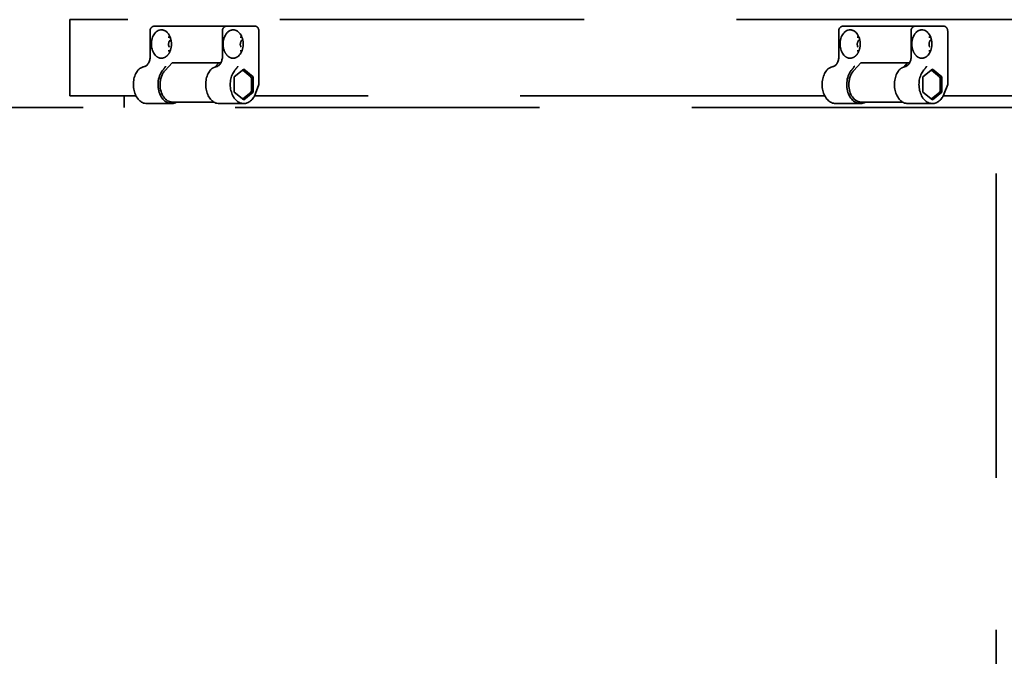
# Model space of a CAD drawing. Units: inches. Extents: x 712 to 1496, y 697 to 1287.
# Drawn here: x 819 to 831, y 960 to 968 of the extents above; entities that cross this region are included whole.
import ezdxf

# ---------------------------------------------------------------- set-up
doc = ezdxf.new("R2010")
doc.units = ezdxf.units.IN
doc.header["$LTSCALE"] = 15
doc.header["$MEASUREMENT"] = 0
doc.linetypes.add('HIDDEN', pattern=[0.375, 0.25, -0.125])
doc.layers.add('Visible Edges(ANSI)', color=7, linetype='Continuous', lineweight=35)

msp = doc.modelspace()

# ---------------------------------------------------------------- linework, layer by layer
at = {"layer": 'Visible Edges(ANSI)', "linetype": 'HIDDEN'}
for p, q in [((819.405, 967.194), (819.405, 968.132)), ((831.368, 968.132), (819.405, 968.132)), ((820.449, 968.051), (820.667, 968.051)), ((820.667, 968.051), (820.667, 968.051)), ((820.724, 968.05), (820.667, 968.051)), ((821.334, 968.05), (820.83, 968.05)), ((821.558, 968.051), (821.339, 968.051)), ((821.692, 968.05), (821.558, 968.051)), ((828.934, 968.051), (829.153, 968.051)), ((829.153, 968.051), (829.153, 968.051)), ((829.209, 968.05), (829.153, 968.051)), ((829.819, 968.05), (829.315, 968.05)), ((830.043, 968.051), (829.824, 968.051)), ((830.177, 968.05), (830.043, 968.051)), ((820.395, 968.001), (820.395, 967.683)), ((821.285, 968.001), (821.285, 967.683)), ((821.734, 967.99), (821.734, 967.332)), ((828.88, 968.001), (828.88, 967.683)), ((829.77, 968.001), (829.77, 967.683)), ((830.22, 967.99), (830.22, 967.332)), ((820.667, 967.598), (820.579, 967.505)), ((820.667, 967.598), (821.241, 967.598)), ((821.266, 967.601), (820.829, 967.601)), ((821.241, 967.598), (821.193, 967.547)), ((821.264, 967.598), (821.241, 967.598)), ((829.152, 967.598), (829.064, 967.505)), ((829.152, 967.598), (829.726, 967.598)), ((829.751, 967.601), (829.315, 967.601)), ((829.726, 967.598), (829.678, 967.547)), ((829.75, 967.598), (829.726, 967.598)), ((821.431, 967.426), (821.547, 967.521)), ((821.431, 967.237), (821.431, 967.426)), ((821.635, 967.427), (821.535, 967.509)), ((821.547, 967.521), (821.663, 967.426)), ((821.663, 967.426), (821.634, 967.421)), ((821.663, 967.426), (821.663, 967.237)), ((829.916, 967.426), (830.032, 967.521)), ((829.916, 967.237), (829.916, 967.426)), ((830.121, 967.427), (830.02, 967.509)), ((830.032, 967.521), (830.148, 967.426)), ((830.148, 967.426), (830.119, 967.421)), ((830.148, 967.426), (830.148, 967.237)), ((821.641, 967.249), (821.641, 967.414)), ((821.734, 967.332), (821.693, 967.222)), ((830.126, 967.249), (830.126, 967.414)), ((830.22, 967.332), (830.178, 967.222)), ((820.22, 967.194), (819.405, 967.194)), ((820.074, 967.048), (820.074, 967.194)), ((821.547, 967.142), (821.431, 967.237)), ((821.535, 967.154), (821.635, 967.236)), ((821.663, 967.237), (821.547, 967.142)), ((821.663, 967.237), (821.634, 967.242)), ((828.705, 967.194), (821.681, 967.194)), ((830.032, 967.142), (829.916, 967.237)), ((830.02, 967.154), (830.121, 967.236)), ((830.148, 967.237), (830.032, 967.142)), ((830.148, 967.237), (830.119, 967.242)), ((831.368, 967.194), (830.166, 967.194)), ((820.353, 967.098), (820.657, 967.098)), ((820.669, 967.116), (821.18, 967.116)), ((821.547, 967.098), (821.244, 967.098)), ((828.839, 967.098), (829.142, 967.098)), ((829.155, 967.116), (829.665, 967.116)), ((830.032, 967.098), (829.729, 967.098)), ((830.818, 967.048), (818.128, 967.048)), ((830.818, 967.048), (831.049, 967.048)), ((830.818, 951.236), (830.818, 967.048))]:
    msp.add_line(p, q, dxfattribs=at)
at = {"layer": 'Visible Edges(ANSI)', "linetype": 'HIDDEN', "flags": 128}
for points in [[(820.395, 968.001), (820.396, 968.01), (820.398, 968.02), (820.404, 968.029), (820.411, 968.036), (820.419, 968.042), (820.429, 968.047), (820.439, 968.05), (820.449, 968.051)], [(820.724, 968.05), (820.728, 968.05), (820.732, 968.05), (820.737, 968.05), (820.741, 968.05), (820.746, 968.05), (820.751, 968.05), (820.756, 968.05), (820.761, 968.05), (820.766, 968.05), (820.771, 968.05), (820.776, 968.05), (820.781, 968.05), (820.786, 968.05), (820.79, 968.05), (820.795, 968.05), (820.799, 968.05), (820.803, 968.05), (820.808, 968.05), (820.811, 968.05), (820.815, 968.05), (820.819, 968.05), (820.822, 968.05), (820.827, 968.05), (820.83, 968.05)], [(821.285, 968.001), (821.286, 968.01), (821.289, 968.02), (821.294, 968.029), (821.301, 968.036), (821.31, 968.042), (821.319, 968.047), (821.329, 968.05), (821.339, 968.051)], [(821.692, 968.05), (821.695, 968.05), (821.697, 968.05), (821.7, 968.049), (821.702, 968.048), (821.705, 968.047), (821.708, 968.046), (821.71, 968.044), (821.713, 968.042), (821.715, 968.04), (821.718, 968.038), (821.72, 968.035), (821.722, 968.033), (821.724, 968.03), (821.726, 968.026), (821.727, 968.023), (821.729, 968.019), (821.73, 968.016), (821.731, 968.012), (821.732, 968.009), (821.733, 968.005), (821.734, 968.001), (821.734, 967.997), (821.734, 967.994), (821.734, 967.99)], [(828.88, 968.001), (828.881, 968.01), (828.884, 968.02), (828.889, 968.029), (828.896, 968.036), (828.904, 968.042), (828.914, 968.047), (828.924, 968.05), (828.934, 968.051)], [(829.209, 968.05), (829.213, 968.05), (829.217, 968.05), (829.222, 968.05), (829.227, 968.05), (829.231, 968.05), (829.236, 968.05), (829.241, 968.05), (829.247, 968.05), (829.252, 968.05), (829.257, 968.05), (829.262, 968.05), (829.267, 968.05), (829.271, 968.05), (829.276, 968.05), (829.28, 968.05), (829.285, 968.05), (829.289, 968.05), (829.293, 968.05), (829.296, 968.05), (829.3, 968.05), (829.304, 968.05), (829.308, 968.05), (829.312, 968.05), (829.315, 968.05)], [(829.77, 968.001), (829.771, 968.01), (829.774, 968.02), (829.78, 968.029), (829.787, 968.036), (829.795, 968.042), (829.804, 968.047), (829.814, 968.05), (829.824, 968.051)], [(830.177, 968.05), (830.18, 968.05), (830.182, 968.05), (830.185, 968.049), (830.188, 968.048), (830.19, 968.047), (830.193, 968.046), (830.195, 968.044), (830.198, 968.042), (830.2, 968.04), (830.203, 968.038), (830.205, 968.035), (830.207, 968.033), (830.209, 968.03), (830.211, 968.026), (830.213, 968.023), (830.214, 968.019), (830.216, 968.016), (830.217, 968.012), (830.218, 968.009), (830.218, 968.005), (830.219, 968.001), (830.219, 967.997), (830.22, 967.994), (830.22, 967.99)], [(820.533, 968.007), (820.52, 968.006), (820.507, 968.003), (820.494, 967.998), (820.481, 967.991), (820.47, 967.982), (820.458, 967.971), (820.448, 967.959), (820.439, 967.946), (820.431, 967.931), (820.424, 967.915), (820.418, 967.898), (820.414, 967.88), (820.411, 967.861), (820.409, 967.843), (820.409, 967.824), (820.411, 967.805), (820.413, 967.787), (820.418, 967.769), (820.423, 967.751), (820.43, 967.735), (820.438, 967.72), (820.447, 967.706), (820.457, 967.694), (820.468, 967.683)], [(820.653, 967.873), (820.651, 967.883), (820.649, 967.892), (820.647, 967.901), (820.644, 967.91), (820.641, 967.918), (820.637, 967.926), (820.633, 967.934), (820.629, 967.942), (820.624, 967.95), (820.62, 967.957), (820.615, 967.963), (820.609, 967.969), (820.604, 967.975), (820.598, 967.98), (820.592, 967.985), (820.586, 967.99), (820.58, 967.994), (820.573, 967.997), (820.567, 968), (820.56, 968.002), (820.553, 968.004), (820.547, 968.006), (820.54, 968.006), (820.533, 968.007)], [(820.618, 967.918), (820.625, 967.917), (820.631, 967.915), (820.638, 967.911), (820.645, 967.906)], [(821.297, 967.873), (821.298, 967.883), (821.301, 967.892), (821.303, 967.901), (821.306, 967.91), (821.309, 967.918), (821.313, 967.926), (821.317, 967.935), (821.321, 967.942), (821.325, 967.95), (821.33, 967.956), (821.335, 967.963), (821.34, 967.969), (821.346, 967.975), (821.352, 967.98), (821.358, 967.985), (821.364, 967.99), (821.37, 967.994), (821.376, 967.997), (821.383, 968), (821.39, 968.002), (821.396, 968.004), (821.403, 968.006), (821.41, 968.006), (821.417, 968.007)], [(821.417, 968.007), (821.43, 968.006), (821.443, 968.003), (821.456, 967.998), (821.469, 967.991), (821.48, 967.982), (821.491, 967.971), (821.502, 967.959), (821.511, 967.946), (821.519, 967.931), (821.526, 967.915), (821.532, 967.898), (821.536, 967.88), (821.539, 967.861), (821.54, 967.843), (821.54, 967.824), (821.539, 967.805), (821.536, 967.787), (821.532, 967.769), (821.527, 967.751), (821.52, 967.735), (821.512, 967.72), (821.503, 967.706), (821.493, 967.694), (821.482, 967.683)], [(821.529, 967.906), (821.522, 967.911), (821.515, 967.915), (821.508, 967.917), (821.502, 967.918)], [(829.018, 968.007), (829.005, 968.006), (828.992, 968.003), (828.979, 967.998), (828.967, 967.991), (828.955, 967.982), (828.944, 967.971), (828.934, 967.959), (828.924, 967.946), (828.916, 967.931), (828.909, 967.915), (828.904, 967.898), (828.899, 967.88), (828.896, 967.861), (828.895, 967.843), (828.895, 967.824), (828.896, 967.805), (828.899, 967.787), (828.903, 967.769), (828.908, 967.751), (828.915, 967.735), (828.923, 967.72), (828.932, 967.706), (828.942, 967.694), (828.953, 967.683)], [(829.138, 967.873), (829.137, 967.883), (829.134, 967.892), (829.132, 967.901), (829.129, 967.91), (829.126, 967.918), (829.122, 967.926), (829.118, 967.934), (829.114, 967.942), (829.11, 967.95), (829.105, 967.957), (829.1, 967.963), (829.095, 967.969), (829.089, 967.975), (829.083, 967.98), (829.078, 967.985), (829.071, 967.99), (829.065, 967.994), (829.059, 967.997), (829.052, 968), (829.045, 968.002), (829.039, 968.004), (829.032, 968.006), (829.025, 968.006), (829.018, 968.007)], [(829.103, 967.918), (829.11, 967.917), (829.117, 967.915), (829.124, 967.911), (829.13, 967.906)], [(829.782, 967.873), (829.784, 967.883), (829.786, 967.892), (829.788, 967.901), (829.791, 967.91), (829.795, 967.918), (829.798, 967.926), (829.802, 967.935), (829.806, 967.942), (829.811, 967.95), (829.815, 967.956), (829.82, 967.963), (829.826, 967.969), (829.831, 967.975), (829.837, 967.98), (829.843, 967.985), (829.849, 967.99), (829.855, 967.994), (829.862, 967.997), (829.868, 968), (829.875, 968.002), (829.882, 968.004), (829.888, 968.006), (829.895, 968.006), (829.902, 968.007)], [(829.902, 968.007), (829.915, 968.006), (829.929, 968.003), (829.941, 967.998), (829.954, 967.991), (829.966, 967.982), (829.977, 967.971), (829.987, 967.959), (829.996, 967.946), (830.004, 967.931), (830.011, 967.915), (830.017, 967.898), (830.021, 967.88), (830.024, 967.861), (830.026, 967.843), (830.026, 967.824), (830.024, 967.805), (830.022, 967.787), (830.018, 967.769), (830.012, 967.751), (830.005, 967.735), (829.997, 967.72), (829.988, 967.706), (829.978, 967.694), (829.967, 967.683)], [(830.014, 967.906), (830.007, 967.911), (830.001, 967.915), (829.994, 967.917), (829.987, 967.918)], [(820.598, 967.683), (820.602, 967.686), (820.605, 967.689), (820.608, 967.693), (820.611, 967.696), (820.614, 967.7), (820.617, 967.704), (820.62, 967.708), (820.623, 967.712), (820.626, 967.716), (820.628, 967.72), (820.631, 967.724), (820.633, 967.729), (820.635, 967.734), (820.638, 967.738), (820.64, 967.743), (820.642, 967.748), (820.644, 967.753), (820.645, 967.758), (820.647, 967.763), (820.648, 967.769), (820.65, 967.774), (820.651, 967.779), (820.652, 967.785), (820.653, 967.79)], [(820.653, 967.79), (820.654, 967.794), (820.654, 967.797), (820.655, 967.8), (820.655, 967.804), (820.656, 967.807), (820.656, 967.811), (820.656, 967.814), (820.657, 967.818), (820.657, 967.821), (820.657, 967.825), (820.657, 967.828), (820.657, 967.832), (820.657, 967.835), (820.657, 967.838), (820.657, 967.842), (820.657, 967.845), (820.656, 967.849), (820.656, 967.852), (820.656, 967.856), (820.655, 967.859), (820.655, 967.863), (820.654, 967.866), (820.654, 967.87), (820.653, 967.873)], [(821.297, 967.79), (821.296, 967.794), (821.296, 967.797), (821.295, 967.801), (821.295, 967.804), (821.294, 967.807), (821.294, 967.811), (821.294, 967.814), (821.294, 967.818), (821.294, 967.821), (821.293, 967.825), (821.293, 967.828), (821.293, 967.832), (821.293, 967.835), (821.293, 967.839), (821.294, 967.842), (821.294, 967.846), (821.294, 967.849), (821.294, 967.852), (821.294, 967.856), (821.295, 967.859), (821.295, 967.863), (821.296, 967.866), (821.296, 967.87), (821.297, 967.873)], [(821.352, 967.683), (821.348, 967.686), (821.344, 967.69), (821.341, 967.694), (821.338, 967.697), (821.334, 967.701), (821.331, 967.705), (821.328, 967.709), (821.326, 967.714), (821.323, 967.718), (821.32, 967.722), (821.318, 967.726), (821.316, 967.731), (821.314, 967.735), (821.312, 967.74), (821.31, 967.744), (821.308, 967.749), (821.306, 967.754), (821.305, 967.758), (821.303, 967.763), (821.301, 967.769), (821.3, 967.774), (821.299, 967.779), (821.298, 967.785), (821.297, 967.79)], [(829.084, 967.683), (829.087, 967.686), (829.09, 967.689), (829.093, 967.693), (829.097, 967.696), (829.1, 967.7), (829.103, 967.704), (829.105, 967.708), (829.108, 967.712), (829.111, 967.716), (829.114, 967.72), (829.116, 967.724), (829.118, 967.729), (829.121, 967.734), (829.123, 967.738), (829.125, 967.743), (829.127, 967.748), (829.129, 967.753), (829.131, 967.758), (829.132, 967.763), (829.134, 967.769), (829.135, 967.774), (829.136, 967.779), (829.137, 967.785), (829.138, 967.79)], [(829.138, 967.79), (829.139, 967.794), (829.14, 967.797), (829.14, 967.8), (829.141, 967.804), (829.141, 967.807), (829.141, 967.811), (829.142, 967.814), (829.142, 967.818), (829.142, 967.821), (829.142, 967.825), (829.142, 967.828), (829.142, 967.832), (829.142, 967.835), (829.142, 967.838), (829.142, 967.842), (829.142, 967.845), (829.142, 967.849), (829.141, 967.852), (829.141, 967.856), (829.141, 967.859), (829.14, 967.863), (829.14, 967.866), (829.139, 967.87), (829.138, 967.873)], [(829.782, 967.79), (829.781, 967.794), (829.781, 967.797), (829.78, 967.801), (829.78, 967.804), (829.78, 967.807), (829.779, 967.811), (829.779, 967.814), (829.779, 967.818), (829.779, 967.821), (829.779, 967.825), (829.779, 967.828), (829.779, 967.832), (829.779, 967.835), (829.779, 967.839), (829.779, 967.842), (829.779, 967.846), (829.779, 967.849), (829.779, 967.852), (829.78, 967.856), (829.78, 967.859), (829.78, 967.863), (829.781, 967.866), (829.781, 967.87), (829.782, 967.873)], [(829.837, 967.683), (829.833, 967.686), (829.83, 967.69), (829.826, 967.694), (829.823, 967.697), (829.82, 967.701), (829.816, 967.705), (829.814, 967.709), (829.811, 967.714), (829.808, 967.718), (829.806, 967.722), (829.803, 967.726), (829.801, 967.731), (829.799, 967.735), (829.797, 967.74), (829.795, 967.744), (829.793, 967.749), (829.791, 967.754), (829.79, 967.758), (829.788, 967.763), (829.787, 967.769), (829.785, 967.774), (829.784, 967.779), (829.783, 967.785), (829.782, 967.79)], [(820.395, 967.683), (820.394, 967.671), (820.393, 967.659), (820.391, 967.647), (820.389, 967.635), (820.386, 967.624), (820.382, 967.614), (820.377, 967.604), (820.373, 967.595), (820.367, 967.587), (820.362, 967.579), (820.356, 967.573), (820.35, 967.567), (820.344, 967.563), (820.338, 967.559), (820.332, 967.557), (820.327, 967.555)], [(820.468, 967.683), (820.47, 967.681), (820.472, 967.679), (820.474, 967.678), (820.477, 967.676), (820.479, 967.674), (820.482, 967.672), (820.484, 967.671), (820.486, 967.669), (820.489, 967.668), (820.492, 967.666), (820.494, 967.665), (820.497, 967.664), (820.5, 967.663), (820.503, 967.662), (820.506, 967.661), (820.508, 967.66), (820.511, 967.659), (820.514, 967.658), (820.516, 967.658), (820.519, 967.657), (820.522, 967.657), (820.525, 967.657), (820.528, 967.657), (820.531, 967.657)], [(820.531, 967.657), (820.534, 967.657), (820.537, 967.657), (820.54, 967.657), (820.543, 967.657), (820.546, 967.658), (820.549, 967.659), (820.552, 967.659), (820.555, 967.66), (820.557, 967.661), (820.561, 967.661), (820.564, 967.663), (820.567, 967.664), (820.571, 967.666), (820.575, 967.667), (820.578, 967.669), (820.58, 967.67), (820.582, 967.671), (820.584, 967.672), (820.587, 967.674), (820.589, 967.676), (820.592, 967.678), (820.594, 967.68), (820.596, 967.681), (820.598, 967.683)], [(820.645, 967.757), (820.638, 967.752), (820.631, 967.748), (820.625, 967.746), (820.618, 967.746)], [(821.285, 967.683), (821.285, 967.671), (821.284, 967.659), (821.282, 967.648), (821.279, 967.637), (821.276, 967.626), (821.273, 967.615), (821.269, 967.606), (821.264, 967.597), (821.259, 967.589), (821.253, 967.581), (821.248, 967.575), (821.242, 967.569), (821.236, 967.564), (821.231, 967.561), (821.225, 967.558), (821.219, 967.555)], [(821.415, 967.657), (821.412, 967.657), (821.409, 967.657), (821.406, 967.657), (821.403, 967.657), (821.4, 967.658), (821.397, 967.659), (821.394, 967.659), (821.392, 967.66), (821.389, 967.661), (821.386, 967.662), (821.383, 967.663), (821.38, 967.664), (821.378, 967.665), (821.375, 967.666), (821.373, 967.668), (821.37, 967.669), (821.368, 967.671), (821.366, 967.672), (821.363, 967.674), (821.361, 967.675), (821.359, 967.677), (821.356, 967.679), (821.354, 967.681), (821.352, 967.683)], [(821.482, 967.683), (821.48, 967.681), (821.477, 967.679), (821.475, 967.677), (821.472, 967.675), (821.47, 967.674), (821.467, 967.672), (821.465, 967.67), (821.462, 967.669), (821.459, 967.668), (821.457, 967.666), (821.454, 967.665), (821.451, 967.664), (821.448, 967.663), (821.445, 967.662), (821.442, 967.661), (821.439, 967.66), (821.436, 967.659), (821.433, 967.658), (821.43, 967.658), (821.427, 967.657), (821.424, 967.657), (821.421, 967.657), (821.418, 967.657), (821.415, 967.657)], [(821.502, 967.746), (821.508, 967.746), (821.515, 967.748), (821.522, 967.752), (821.529, 967.757)], [(828.88, 967.683), (828.88, 967.671), (828.878, 967.659), (828.877, 967.647), (828.874, 967.635), (828.871, 967.624), (828.867, 967.614), (828.863, 967.604), (828.858, 967.595), (828.853, 967.587), (828.847, 967.579), (828.841, 967.573), (828.835, 967.567), (828.829, 967.563), (828.823, 967.559), (828.818, 967.557), (828.812, 967.555)], [(828.953, 967.683), (828.955, 967.681), (828.957, 967.679), (828.959, 967.678), (828.962, 967.676), (828.964, 967.674), (828.967, 967.672), (828.969, 967.671), (828.972, 967.669), (828.974, 967.668), (828.977, 967.666), (828.979, 967.665), (828.982, 967.664), (828.985, 967.663), (828.988, 967.662), (828.991, 967.661), (828.994, 967.66), (828.996, 967.659), (828.999, 967.658), (829.002, 967.658), (829.005, 967.657), (829.008, 967.657), (829.011, 967.657), (829.013, 967.657), (829.016, 967.657)], [(829.016, 967.657), (829.019, 967.657), (829.022, 967.657), (829.025, 967.657), (829.028, 967.657), (829.031, 967.658), (829.035, 967.659), (829.037, 967.659), (829.04, 967.66), (829.043, 967.661), (829.046, 967.661), (829.049, 967.663), (829.053, 967.664), (829.057, 967.666), (829.06, 967.667), (829.063, 967.669), (829.065, 967.67), (829.067, 967.671), (829.069, 967.672), (829.072, 967.674), (829.075, 967.676), (829.077, 967.678), (829.079, 967.68), (829.082, 967.681), (829.084, 967.683)], [(829.13, 967.757), (829.124, 967.752), (829.117, 967.748), (829.11, 967.746), (829.103, 967.746)], [(829.77, 967.683), (829.77, 967.671), (829.769, 967.659), (829.767, 967.648), (829.765, 967.637), (829.762, 967.626), (829.758, 967.615), (829.754, 967.606), (829.749, 967.597), (829.744, 967.589), (829.739, 967.581), (829.733, 967.575), (829.727, 967.569), (829.722, 967.564), (829.716, 967.561), (829.71, 967.558), (829.705, 967.555)], [(829.9, 967.657), (829.897, 967.657), (829.894, 967.657), (829.891, 967.657), (829.888, 967.657), (829.885, 967.658), (829.883, 967.659), (829.88, 967.659), (829.877, 967.66), (829.874, 967.661), (829.871, 967.662), (829.868, 967.663), (829.866, 967.664), (829.863, 967.665), (829.861, 967.666), (829.858, 967.668), (829.856, 967.669), (829.853, 967.671), (829.851, 967.672), (829.849, 967.674), (829.846, 967.675), (829.844, 967.677), (829.841, 967.679), (829.839, 967.681), (829.837, 967.683)], [(829.967, 967.683), (829.965, 967.681), (829.963, 967.679), (829.96, 967.677), (829.958, 967.675), (829.955, 967.674), (829.953, 967.672), (829.95, 967.67), (829.947, 967.669), (829.945, 967.668), (829.942, 967.666), (829.939, 967.665), (829.936, 967.664), (829.933, 967.663), (829.93, 967.662), (829.927, 967.661), (829.924, 967.66), (829.921, 967.659), (829.918, 967.658), (829.915, 967.658), (829.912, 967.657), (829.909, 967.657), (829.906, 967.657), (829.903, 967.657), (829.9, 967.657)], [(829.987, 967.746), (829.994, 967.746), (830.001, 967.748), (830.007, 967.752), (830.014, 967.757)], [(820.254, 967.519), (820.256, 967.521), (820.257, 967.522), (820.259, 967.523), (820.26, 967.525), (820.262, 967.526), (820.263, 967.527), (820.265, 967.528), (820.267, 967.53), (820.268, 967.531), (820.27, 967.532), (820.272, 967.533), (820.274, 967.534), (820.276, 967.535), (820.278, 967.536), (820.28, 967.537), (820.282, 967.538), (820.284, 967.539), (820.286, 967.54), (820.288, 967.541), (820.29, 967.542), (820.292, 967.543), (820.294, 967.544), (820.296, 967.545), (820.298, 967.546)], [(820.298, 967.546), (820.3, 967.546), (820.301, 967.547), (820.303, 967.547), (820.305, 967.548), (820.306, 967.549), (820.308, 967.549), (820.31, 967.55), (820.311, 967.55), (820.313, 967.551), (820.315, 967.551), (820.316, 967.552), (820.318, 967.552), (820.32, 967.553), (820.321, 967.553), (820.323, 967.554), (820.325, 967.554), (820.326, 967.555), (820.328, 967.555), (820.33, 967.556), (820.332, 967.556), (820.333, 967.556), (820.335, 967.557), (820.337, 967.557), (820.338, 967.558)], [(820.578, 967.546), (820.577, 967.545), (820.577, 967.544), (820.576, 967.543), (820.576, 967.542), (820.575, 967.541), (820.574, 967.54), (820.574, 967.539), (820.573, 967.538), (820.572, 967.537), (820.572, 967.536), (820.571, 967.535), (820.57, 967.534), (820.569, 967.533), (820.569, 967.532), (820.568, 967.531), (820.567, 967.529), (820.566, 967.528), (820.565, 967.527), (820.564, 967.526), (820.563, 967.524), (820.561, 967.523), (820.56, 967.522), (820.559, 967.52), (820.558, 967.519)], [(820.585, 967.558), (820.585, 967.557), (820.585, 967.557), (820.584, 967.556), (820.584, 967.556), (820.584, 967.556), (820.584, 967.555), (820.583, 967.555), (820.583, 967.554), (820.583, 967.554), (820.582, 967.553), (820.582, 967.553), (820.582, 967.552), (820.582, 967.552), (820.581, 967.551), (820.581, 967.551), (820.581, 967.55), (820.58, 967.55), (820.58, 967.549), (820.58, 967.549), (820.579, 967.548), (820.579, 967.547), (820.579, 967.547), (820.578, 967.546), (820.578, 967.546)], [(820.858, 967.601), (820.858, 967.601), (820.858, 967.601), (820.858, 967.601), (820.857, 967.6), (820.857, 967.6), (820.857, 967.6), (820.857, 967.6), (820.857, 967.6), (820.856, 967.6), (820.856, 967.6), (820.856, 967.6), (820.856, 967.6), (820.856, 967.599), (820.855, 967.599), (820.855, 967.599), (820.855, 967.599), (820.855, 967.599), (820.855, 967.599), (820.855, 967.598), (820.854, 967.598), (820.854, 967.598), (820.854, 967.598), (820.854, 967.598), (820.854, 967.598)], [(821.188, 967.545), (821.186, 967.545), (821.184, 967.544), (821.181, 967.543), (821.179, 967.542), (821.177, 967.541), (821.174, 967.54), (821.172, 967.538), (821.17, 967.537), (821.168, 967.536), (821.166, 967.535), (821.164, 967.534), (821.162, 967.533), (821.16, 967.532), (821.159, 967.531), (821.157, 967.529), (821.155, 967.528), (821.154, 967.527), (821.152, 967.526), (821.151, 967.525), (821.149, 967.524), (821.148, 967.523), (821.147, 967.521), (821.146, 967.52), (821.145, 967.519)], [(821.229, 967.558), (821.227, 967.557), (821.225, 967.557), (821.224, 967.556), (821.222, 967.556), (821.22, 967.556), (821.219, 967.555), (821.217, 967.555), (821.215, 967.554), (821.214, 967.554), (821.212, 967.554), (821.21, 967.553), (821.209, 967.553), (821.207, 967.552), (821.205, 967.552), (821.204, 967.551), (821.202, 967.55), (821.2, 967.55), (821.198, 967.549), (821.197, 967.549), (821.195, 967.548), (821.193, 967.547), (821.192, 967.547), (821.19, 967.546), (821.188, 967.545)], [(821.448, 967.519), (821.449, 967.52), (821.45, 967.521), (821.451, 967.523), (821.452, 967.524), (821.453, 967.525), (821.454, 967.526), (821.455, 967.527), (821.456, 967.528), (821.457, 967.529), (821.458, 967.531), (821.459, 967.532), (821.46, 967.533), (821.46, 967.534), (821.461, 967.535), (821.462, 967.536), (821.463, 967.537), (821.464, 967.539), (821.464, 967.54), (821.465, 967.541), (821.466, 967.542), (821.466, 967.543), (821.467, 967.544), (821.468, 967.545), (821.468, 967.545)], [(821.468, 967.545), (821.469, 967.546), (821.469, 967.547), (821.469, 967.547), (821.47, 967.548), (821.47, 967.549), (821.47, 967.549), (821.471, 967.55), (821.471, 967.55), (821.472, 967.551), (821.472, 967.551), (821.472, 967.552), (821.472, 967.552), (821.473, 967.553), (821.473, 967.553), (821.473, 967.554), (821.474, 967.554), (821.474, 967.555), (821.474, 967.555), (821.474, 967.556), (821.475, 967.556), (821.475, 967.556), (821.475, 967.557), (821.475, 967.557), (821.476, 967.558)], [(828.74, 967.519), (828.741, 967.521), (828.742, 967.522), (828.744, 967.523), (828.745, 967.525), (828.747, 967.526), (828.749, 967.527), (828.75, 967.528), (828.752, 967.53), (828.754, 967.531), (828.756, 967.532), (828.757, 967.533), (828.759, 967.534), (828.761, 967.535), (828.763, 967.536), (828.765, 967.537), (828.767, 967.538), (828.769, 967.539), (828.771, 967.54), (828.773, 967.541), (828.775, 967.542), (828.777, 967.543), (828.779, 967.544), (828.781, 967.545), (828.783, 967.546)], [(828.783, 967.546), (828.785, 967.546), (828.787, 967.547), (828.788, 967.547), (828.79, 967.548), (828.791, 967.549), (828.793, 967.549), (828.795, 967.55), (828.796, 967.55), (828.798, 967.551), (828.8, 967.551), (828.802, 967.552), (828.803, 967.552), (828.805, 967.553), (828.807, 967.553), (828.808, 967.554), (828.81, 967.554), (828.812, 967.555), (828.813, 967.555), (828.815, 967.556), (828.817, 967.556), (828.819, 967.556), (828.82, 967.557), (828.822, 967.557), (828.824, 967.558)], [(829.063, 967.546), (829.063, 967.545), (829.062, 967.544), (829.062, 967.543), (829.061, 967.542), (829.06, 967.541), (829.06, 967.54), (829.059, 967.539), (829.058, 967.538), (829.058, 967.537), (829.057, 967.536), (829.056, 967.535), (829.055, 967.534), (829.055, 967.533), (829.054, 967.532), (829.053, 967.531), (829.052, 967.529), (829.051, 967.528), (829.05, 967.527), (829.049, 967.526), (829.048, 967.524), (829.047, 967.523), (829.045, 967.522), (829.044, 967.52), (829.043, 967.519)], [(829.071, 967.558), (829.07, 967.557), (829.07, 967.557), (829.07, 967.556), (829.069, 967.556), (829.069, 967.556), (829.069, 967.555), (829.069, 967.555), (829.068, 967.554), (829.068, 967.554), (829.068, 967.553), (829.067, 967.553), (829.067, 967.552), (829.067, 967.552), (829.067, 967.551), (829.066, 967.551), (829.066, 967.55), (829.066, 967.55), (829.065, 967.549), (829.065, 967.549), (829.065, 967.548), (829.064, 967.547), (829.064, 967.547), (829.063, 967.546), (829.063, 967.546)], [(829.343, 967.601), (829.343, 967.601), (829.343, 967.601), (829.343, 967.601), (829.343, 967.6), (829.342, 967.6), (829.342, 967.6), (829.342, 967.6), (829.342, 967.6), (829.342, 967.6), (829.342, 967.6), (829.341, 967.6), (829.341, 967.6), (829.341, 967.599), (829.341, 967.599), (829.341, 967.599), (829.34, 967.599), (829.34, 967.599), (829.34, 967.599), (829.34, 967.598), (829.34, 967.598), (829.339, 967.598), (829.339, 967.598), (829.339, 967.598), (829.339, 967.598)], [(829.673, 967.545), (829.671, 967.545), (829.669, 967.544), (829.667, 967.543), (829.664, 967.542), (829.662, 967.541), (829.66, 967.54), (829.657, 967.538), (829.655, 967.537), (829.653, 967.536), (829.651, 967.535), (829.649, 967.534), (829.647, 967.533), (829.646, 967.532), (829.644, 967.531), (829.642, 967.529), (829.641, 967.528), (829.639, 967.527), (829.637, 967.526), (829.636, 967.525), (829.635, 967.524), (829.633, 967.523), (829.632, 967.521), (829.631, 967.52), (829.63, 967.519)], [(829.714, 967.558), (829.712, 967.557), (829.711, 967.557), (829.709, 967.556), (829.707, 967.556), (829.706, 967.556), (829.704, 967.555), (829.702, 967.555), (829.701, 967.554), (829.699, 967.554), (829.697, 967.554), (829.696, 967.553), (829.694, 967.553), (829.692, 967.552), (829.691, 967.552), (829.689, 967.551), (829.687, 967.55), (829.685, 967.55), (829.684, 967.549), (829.682, 967.549), (829.68, 967.548), (829.679, 967.547), (829.677, 967.547), (829.675, 967.546), (829.673, 967.545)], [(829.933, 967.519), (829.934, 967.52), (829.935, 967.521), (829.936, 967.523), (829.937, 967.524), (829.938, 967.525), (829.939, 967.526), (829.94, 967.527), (829.941, 967.528), (829.942, 967.529), (829.943, 967.531), (829.944, 967.532), (829.945, 967.533), (829.946, 967.534), (829.946, 967.535), (829.947, 967.536), (829.948, 967.537), (829.949, 967.539), (829.95, 967.54), (829.95, 967.541), (829.951, 967.542), (829.952, 967.543), (829.952, 967.544), (829.953, 967.545), (829.953, 967.545)], [(829.953, 967.545), (829.954, 967.546), (829.954, 967.547), (829.955, 967.547), (829.955, 967.548), (829.955, 967.549), (829.956, 967.549), (829.956, 967.55), (829.956, 967.55), (829.957, 967.551), (829.957, 967.551), (829.957, 967.552), (829.958, 967.552), (829.958, 967.553), (829.958, 967.553), (829.959, 967.554), (829.959, 967.554), (829.959, 967.555), (829.959, 967.555), (829.96, 967.556), (829.96, 967.556), (829.96, 967.556), (829.96, 967.557), (829.961, 967.557), (829.961, 967.558)], [(821.533, 967.51), (821.533, 967.51), (821.533, 967.51), (821.533, 967.51), (821.533, 967.51), (821.533, 967.51), (821.533, 967.51), (821.534, 967.51), (821.534, 967.51), (821.534, 967.51), (821.534, 967.51), (821.534, 967.51), (821.534, 967.51), (821.534, 967.51), (821.534, 967.509), (821.534, 967.509), (821.534, 967.509), (821.534, 967.509), (821.534, 967.509), (821.534, 967.509), (821.534, 967.509), (821.534, 967.509), (821.535, 967.509), (821.535, 967.509), (821.535, 967.509)], [(821.635, 967.427), (821.635, 967.427), (821.636, 967.427), (821.636, 967.426), (821.636, 967.426), (821.636, 967.426), (821.636, 967.426), (821.636, 967.425), (821.636, 967.425), (821.636, 967.425), (821.636, 967.425), (821.636, 967.424), (821.636, 967.424), (821.635, 967.424), (821.635, 967.424), (821.635, 967.423), (821.635, 967.423), (821.635, 967.423), (821.635, 967.423), (821.635, 967.422), (821.635, 967.422), (821.634, 967.422), (821.634, 967.422), (821.634, 967.422), (821.634, 967.421)], [(830.018, 967.51), (830.018, 967.51), (830.018, 967.51), (830.019, 967.51), (830.019, 967.51), (830.019, 967.51), (830.019, 967.51), (830.019, 967.51), (830.019, 967.51), (830.019, 967.51), (830.019, 967.51), (830.019, 967.51), (830.019, 967.51), (830.019, 967.51), (830.019, 967.509), (830.019, 967.509), (830.019, 967.509), (830.019, 967.509), (830.02, 967.509), (830.02, 967.509), (830.02, 967.509), (830.02, 967.509), (830.02, 967.509), (830.02, 967.509), (830.02, 967.509)], [(830.121, 967.427), (830.121, 967.427), (830.121, 967.427), (830.121, 967.426), (830.121, 967.426), (830.121, 967.426), (830.121, 967.426), (830.121, 967.425), (830.121, 967.425), (830.121, 967.425), (830.121, 967.425), (830.121, 967.424), (830.121, 967.424), (830.121, 967.424), (830.121, 967.424), (830.121, 967.423), (830.12, 967.423), (830.12, 967.423), (830.12, 967.423), (830.12, 967.422), (830.12, 967.422), (830.12, 967.422), (830.12, 967.422), (830.119, 967.422), (830.119, 967.421)], [(821.634, 967.421), (821.634, 967.421), (821.635, 967.421), (821.635, 967.421), (821.635, 967.421), (821.636, 967.42), (821.636, 967.42), (821.636, 967.42), (821.637, 967.42), (821.637, 967.419), (821.637, 967.419), (821.638, 967.419), (821.638, 967.418), (821.638, 967.418), (821.639, 967.418), (821.639, 967.417), (821.639, 967.417), (821.64, 967.416), (821.64, 967.416), (821.64, 967.416), (821.64, 967.415), (821.64, 967.415), (821.64, 967.415), (821.641, 967.414), (821.641, 967.414)], [(830.119, 967.421), (830.12, 967.421), (830.12, 967.421), (830.12, 967.421), (830.121, 967.421), (830.121, 967.42), (830.121, 967.42), (830.122, 967.42), (830.122, 967.42), (830.122, 967.419), (830.122, 967.419), (830.123, 967.419), (830.123, 967.418), (830.124, 967.418), (830.124, 967.418), (830.124, 967.417), (830.125, 967.417), (830.125, 967.416), (830.125, 967.416), (830.125, 967.416), (830.125, 967.415), (830.126, 967.415), (830.126, 967.415), (830.126, 967.414), (830.126, 967.414)], [(821.641, 967.249), (821.641, 967.249), (821.64, 967.249), (821.64, 967.248), (821.64, 967.248), (821.64, 967.248), (821.64, 967.247), (821.64, 967.247), (821.639, 967.247), (821.639, 967.246), (821.639, 967.246), (821.638, 967.245), (821.638, 967.245), (821.638, 967.245), (821.637, 967.244), (821.637, 967.244), (821.637, 967.244), (821.636, 967.243), (821.636, 967.243), (821.636, 967.243), (821.635, 967.243), (821.635, 967.242), (821.635, 967.242), (821.634, 967.242), (821.634, 967.242)], [(821.634, 967.242), (821.634, 967.242), (821.634, 967.242), (821.634, 967.241), (821.635, 967.241), (821.635, 967.241), (821.635, 967.241), (821.635, 967.241), (821.635, 967.24), (821.635, 967.24), (821.635, 967.24), (821.635, 967.24), (821.636, 967.239), (821.636, 967.239), (821.636, 967.239), (821.636, 967.238), (821.636, 967.238), (821.636, 967.238), (821.636, 967.238), (821.636, 967.237), (821.636, 967.237), (821.636, 967.237), (821.636, 967.237), (821.635, 967.237), (821.635, 967.236)], [(830.126, 967.249), (830.126, 967.249), (830.126, 967.249), (830.126, 967.248), (830.125, 967.248), (830.125, 967.248), (830.125, 967.247), (830.125, 967.247), (830.125, 967.247), (830.124, 967.246), (830.124, 967.246), (830.124, 967.245), (830.123, 967.245), (830.123, 967.245), (830.122, 967.244), (830.122, 967.244), (830.122, 967.244), (830.122, 967.243), (830.121, 967.243), (830.121, 967.243), (830.121, 967.243), (830.12, 967.242), (830.12, 967.242), (830.12, 967.242), (830.119, 967.242)], [(830.119, 967.242), (830.119, 967.242), (830.12, 967.242), (830.12, 967.241), (830.12, 967.241), (830.12, 967.241), (830.12, 967.241), (830.12, 967.241), (830.12, 967.24), (830.121, 967.24), (830.121, 967.24), (830.121, 967.24), (830.121, 967.239), (830.121, 967.239), (830.121, 967.239), (830.121, 967.238), (830.121, 967.238), (830.121, 967.238), (830.121, 967.238), (830.121, 967.237), (830.121, 967.237), (830.121, 967.237), (830.121, 967.237), (830.121, 967.237), (830.121, 967.236)], [(821.535, 967.154), (821.535, 967.154), (821.535, 967.154), (821.534, 967.154), (821.534, 967.154), (821.534, 967.154), (821.534, 967.154), (821.534, 967.154), (821.534, 967.154), (821.534, 967.154), (821.534, 967.154), (821.534, 967.154), (821.534, 967.154), (821.534, 967.154), (821.534, 967.154), (821.534, 967.154), (821.534, 967.154), (821.534, 967.154), (821.533, 967.154), (821.533, 967.154), (821.533, 967.154), (821.533, 967.154), (821.533, 967.154), (821.533, 967.154), (821.533, 967.153)], [(830.02, 967.154), (830.02, 967.154), (830.02, 967.154), (830.02, 967.154), (830.02, 967.154), (830.02, 967.154), (830.02, 967.154), (830.019, 967.154), (830.019, 967.154), (830.019, 967.154), (830.019, 967.154), (830.019, 967.154), (830.019, 967.154), (830.019, 967.154), (830.019, 967.154), (830.019, 967.154), (830.019, 967.154), (830.019, 967.154), (830.019, 967.154), (830.019, 967.154), (830.019, 967.154), (830.019, 967.154), (830.018, 967.154), (830.018, 967.154), (830.018, 967.153)]]:
    msp.add_lwpolyline(points, dxfattribs=at)
at = {"layer": 'Visible Edges(ANSI)', "linetype": 'HIDDEN'}
for centre, major_axis, ratio, start_param, end_param in [((820.696, 967.832), (-0.0593, -0.0476), 0.959112, 4.712389, 6.157662), ((821.58, 967.832), (-0.0593, -0.0475), 0.959168, 4.712389, 6.157841), ((829.181, 967.832), (-0.0593, -0.0476), 0.959112, 4.712389, 6.157662), ((830.065, 967.832), (-0.0593, -0.0475), 0.959168, 4.712389, 6.157841), ((820.353, 967.332), (0, -0.234), 0.707107, 3.783224, 6.283185), ((820.657, 967.332), (0, -0.234), 0.707107, 3.783224, 6.677976), ((820.669, 967.332), (0, -0.216), 0.707107, 3.778044, 4.712389), ((821.244, 967.332), (0, -0.234), 0.707107, 3.783224, 6.283185), ((821.547, 967.332), (0, -0.234), 0.707107, 3.783224, 6.283185), ((828.839, 967.332), (0, -0.234), 0.707107, 3.783224, 6.283185), ((829.142, 967.332), (0, -0.234), 0.707107, 3.783224, 6.677976), ((829.155, 967.332), (0, -0.216), 0.707107, 3.778044, 4.712389), ((829.729, 967.332), (0, -0.234), 0.707107, 3.783224, 6.283185), ((830.032, 967.332), (0, -0.234), 0.707107, 3.783224, 6.283185), ((820.669, 967.332), (0, -0.216), 0.707107, 4.712389, 6.283185), ((829.155, 967.332), (0, -0.216), 0.707107, 4.712389, 6.283185), ((821.547, 967.332), (0, -0.234), 0.707107, 0, 1.082256), ((830.032, 967.332), (0, -0.234), 0.707107, 0, 1.082256)]:
    msp.add_ellipse(centre, major_axis=major_axis, ratio=ratio, start_param=start_param, end_param=end_param, dxfattribs=at)

doc.saveas('drawing.dxf')
